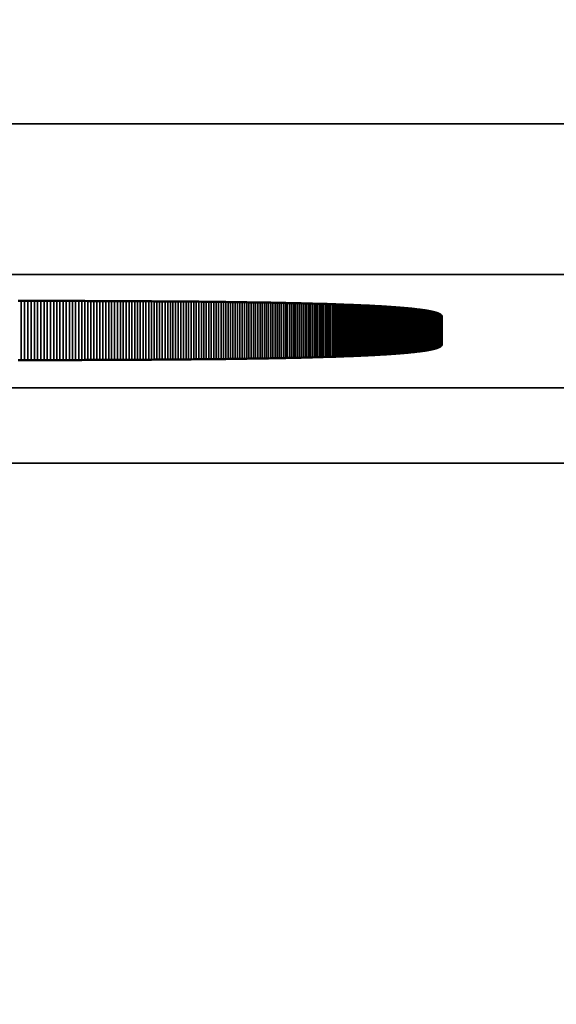
# Model space of a CAD drawing. Units: millimetres. Extents: x 0 to 16822, y -308 to 4205.
# Drawn here: x 3256 to 3264, y 1932 to 1945 of the extents above; entities that cross this region are included whole.
import ezdxf

# ---------------------------------------------------------------- set-up
doc = ezdxf.new("R2010")
doc.units = ezdxf.units.MM
doc.header["$LTSCALE"] = 5
for name, color, linetype, lineweight in [('Bemaßung (ISO)', 7, 'Continuous', 25), ('Sichtbar (ISO)', 7, 'Continuous', 50), ('Sichtbar schmal (ISO)', 7, 'Continuous', 35)]:
    doc.layers.add(name, color=color, linetype=linetype, lineweight=lineweight)
doc.styles.add('Notiztext (DIN)', font='arial.ttf')
doc.dimstyles.new('Standard (DIN)', dxfattribs={"dimscale": 5, "dimtxt": 3.5, "dimasz": 2.5, "dimexe": 1, "dimexo": 0, "dimgap": 0.5, "dimtad": 1, "dimrnd": 1e-08, "dimtxsty": 'Notiztext (DIN)', "dimcen": 0.09, "dimdle": 10, "dimclrd": 256, "dimclre": 256, "dimclrt": 256, "dimadec": 0, "dimazin": 2, "dimtfac": 0.714286, "dimtmove": 0, "dimatfit": 3, "dimfxl": 1, "dimtolj": 1, "dimlwd": -1, "dimlwe": -1, "dimarcsym": 0})

# ---------------------------------------------------------------- blocks, each defined once
blk = doc.blocks.new('*D50')
at = {"layer": 'Bemaßung (ISO)', "transparency": 16777216}
for p, q in [((3013.554, 1958.384), (3013.554, 1803.384)), ((3373.554, 1958.384), (3373.554, 1803.384)), ((3361.054, 1808.384), (3026.054, 1808.384))]:
    blk.add_line(p, q, dxfattribs=at)
for points in [[(3026.054, 1810.467), (3026.054, 1806.3), (3013.554, 1808.384)], [(3361.054, 1810.467), (3361.054, 1806.3), (3373.554, 1808.384)]]:
    blk.add_solid(points, dxfattribs=at)
at = {"layer": 'Defpoints', "color": 0, "transparency": 16777216}
for p in [(3013.554, 1958.384), (3373.554, 1958.384), (3013.554, 1808.384)]:
    blk.add_point(p, dxfattribs=at)
at = {"layer": 'Bemaßung (ISO)', "transparency": 16777216, "insert": (3174.258, 1819.825), "char_height": 17.5, "attachment_point": 4, "style": 'Notiztext (DIN)'}
blk.add_mtext('\\A1;360', dxfattribs=at)

msp = doc.modelspace()

# ---------------------------------------------------------------- linework, layer by layer
at = {"layer": 'Sichtbar (ISO)'}
for p, q in [((3256.432, 1941.571), (3256.475, 1941.571)), ((3256.475, 1941.571), (3256.519, 1941.571)), ((3256.519, 1941.571), (3256.563, 1941.571)), ((3256.563, 1941.571), (3256.606, 1941.571)), ((3256.606, 1941.571), (3256.649, 1941.571)), ((3256.649, 1941.571), (3256.692, 1941.571)), ((3256.692, 1941.571), (3256.735, 1941.571)), ((3256.735, 1941.571), (3256.778, 1941.571)), ((3256.778, 1941.571), (3256.82, 1941.571)), ((3256.82, 1941.571), (3256.863, 1941.571)), ((3256.863, 1941.571), (3256.905, 1941.57)), ((3256.905, 1941.57), (3256.947, 1941.57)), ((3256.947, 1941.57), (3256.989, 1941.57)), ((3256.989, 1941.57), (3257.031, 1941.57)), ((3257.031, 1941.57), (3257.072, 1941.57)), ((3257.072, 1941.57), (3257.114, 1941.57)), ((3257.114, 1941.57), (3257.155, 1941.57)), ((3257.155, 1941.57), (3257.196, 1941.57)), ((3257.196, 1941.57), (3257.237, 1941.57)), ((3257.237, 1941.57), (3257.277, 1941.57)), ((3257.277, 1941.57), (3257.318, 1941.57)), ((3257.318, 1941.57), (3257.358, 1941.569)), ((3257.358, 1941.569), (3257.398, 1941.569)), ((3257.398, 1941.569), (3257.438, 1941.569)), ((3257.438, 1941.569), (3257.478, 1941.569)), ((3257.478, 1941.569), (3257.518, 1941.569)), ((3257.518, 1941.569), (3257.557, 1941.569)), ((3257.557, 1941.569), (3257.597, 1941.569)), ((3257.597, 1941.569), (3257.636, 1941.569)), ((3257.636, 1941.569), (3257.675, 1941.568)), ((3257.675, 1941.568), (3257.714, 1941.568)), ((3257.714, 1941.568), (3257.753, 1941.568)), ((3257.753, 1941.568), (3257.791, 1941.568)), ((3257.791, 1941.568), (3257.829, 1941.568)), ((3257.829, 1941.568), (3257.868, 1941.568)), ((3257.868, 1941.568), (3257.906, 1941.567)), ((3257.906, 1941.567), (3257.943, 1941.567)), ((3257.943, 1941.567), (3257.981, 1941.567)), ((3257.981, 1941.567), (3258.018, 1941.567)), ((3258.018, 1941.567), (3258.056, 1941.567)), ((3258.056, 1941.567), (3258.093, 1941.566)), ((3258.093, 1941.566), (3258.13, 1941.566)), ((3258.13, 1941.566), (3258.167, 1941.566)), ((3258.167, 1941.566), (3258.203, 1941.566)), ((3258.203, 1941.566), (3258.24, 1941.565)), ((3258.24, 1941.565), (3258.276, 1941.565)), ((3258.276, 1941.565), (3258.312, 1941.565)), ((3258.312, 1941.565), (3258.348, 1941.565)), ((3258.348, 1941.565), (3258.384, 1941.564)), ((3258.384, 1941.564), (3258.42, 1941.564)), ((3258.42, 1941.564), (3258.455, 1941.564)), ((3258.455, 1941.564), (3258.49, 1941.564)), ((3258.49, 1941.564), (3258.525, 1941.563)), ((3258.525, 1941.563), (3258.56, 1941.563)), ((3258.56, 1941.563), (3258.595, 1941.563)), ((3258.595, 1941.563), (3258.63, 1941.563)), ((3258.63, 1941.563), (3258.664, 1941.562)), ((3258.664, 1941.562), (3258.698, 1941.562)), ((3258.698, 1941.562), (3258.732, 1941.562)), ((3258.732, 1941.562), (3258.766, 1941.561)), ((3258.766, 1941.561), (3258.8, 1941.561)), ((3258.8, 1941.561), (3258.834, 1941.561)), ((3258.834, 1941.561), (3258.867, 1941.56)), ((3258.867, 1941.56), (3258.9, 1941.56)), ((3258.9, 1941.56), (3258.933, 1941.56)), ((3258.933, 1941.56), (3258.966, 1941.559)), ((3258.966, 1941.559), (3258.999, 1941.559)), ((3258.999, 1941.559), (3259.032, 1941.559)), ((3259.032, 1941.559), (3259.064, 1941.558)), ((3259.064, 1941.558), (3259.096, 1941.558)), ((3259.096, 1941.558), (3259.128, 1941.557)), ((3259.128, 1941.557), (3259.16, 1941.557)), ((3259.16, 1941.557), (3259.192, 1941.557)), ((3259.192, 1941.557), (3259.223, 1941.556)), ((3259.223, 1941.556), (3259.255, 1941.556)), ((3259.255, 1941.556), (3259.286, 1941.555)), ((3259.286, 1941.555), (3259.317, 1941.555)), ((3259.317, 1941.555), (3259.348, 1941.555)), ((3259.348, 1941.555), (3259.378, 1941.554)), ((3259.378, 1941.554), (3259.409, 1941.554)), ((3259.409, 1941.554), (3259.439, 1941.553)), ((3259.439, 1941.553), (3259.469, 1941.553)), ((3259.469, 1941.553), (3259.499, 1941.552)), ((3259.499, 1941.552), (3259.529, 1941.552)), ((3259.529, 1941.552), (3259.559, 1941.551)), ((3259.559, 1941.551), (3259.588, 1941.551)), ((3259.588, 1941.551), (3259.617, 1941.551)), ((3259.617, 1941.551), (3259.647, 1941.55)), ((3259.647, 1941.55), (3259.675, 1941.55)), ((3259.675, 1941.55), (3259.704, 1941.549)), ((3259.704, 1941.549), (3259.733, 1941.549)), ((3259.733, 1941.549), (3259.761, 1941.548)), ((3259.761, 1941.548), (3259.79, 1941.548)), ((3259.79, 1941.548), (3259.818, 1941.547)), ((3259.818, 1941.547), (3259.846, 1941.546)), ((3259.846, 1941.546), (3259.873, 1941.546)), ((3259.873, 1941.546), (3259.901, 1941.545)), ((3259.901, 1941.545), (3259.928, 1941.545)), ((3259.928, 1941.545), (3259.956, 1941.544)), ((3259.956, 1941.544), (3259.983, 1941.544)), ((3259.983, 1941.544), (3260.009, 1941.543)), ((3260.009, 1941.543), (3260.036, 1941.543)), ((3260.036, 1941.543), (3260.063, 1941.542)), ((3260.063, 1941.542), (3260.089, 1941.541)), ((3260.089, 1941.541), (3260.115, 1941.541)), ((3260.115, 1941.541), (3260.141, 1941.54)), ((3260.141, 1941.54), (3260.167, 1941.54)), ((3260.167, 1941.54), (3260.193, 1941.539)), ((3260.193, 1941.539), (3260.218, 1941.538)), ((3260.218, 1941.538), (3260.244, 1941.538)), ((3260.244, 1941.538), (3260.269, 1941.537)), ((3260.269, 1941.537), (3260.294, 1941.536)), ((3260.294, 1941.536), (3260.319, 1941.536)), ((3260.319, 1941.536), (3260.343, 1941.535)), ((3260.343, 1941.535), (3260.368, 1941.534)), ((3260.368, 1941.534), (3260.392, 1941.534)), ((3260.392, 1941.534), (3260.416, 1941.533)), ((3260.416, 1941.533), (3260.44, 1941.532)), ((3260.44, 1941.532), (3260.464, 1941.532)), ((3260.464, 1941.532), (3260.487, 1941.531)), ((3260.487, 1941.531), (3260.511, 1941.53)), ((3260.511, 1941.53), (3260.534, 1941.53)), ((3260.534, 1941.53), (3260.557, 1941.529)), ((3260.557, 1941.529), (3260.58, 1941.528)), ((3260.58, 1941.528), (3260.603, 1941.527)), ((3260.603, 1941.527), (3260.625, 1941.527)), ((3260.625, 1941.527), (3260.648, 1941.526)), ((3260.648, 1941.526), (3260.67, 1941.525)), ((3260.67, 1941.525), (3260.692, 1941.524)), ((3260.692, 1941.524), (3260.714, 1941.524)), ((3260.714, 1941.524), (3260.735, 1941.523)), ((3260.735, 1941.523), (3260.757, 1941.522)), ((3260.757, 1941.522), (3260.778, 1941.521)), ((3260.778, 1941.521), (3260.799, 1941.52)), ((3260.799, 1941.52), (3260.82, 1941.52)), ((3260.82, 1941.52), (3260.841, 1941.519)), ((3260.841, 1941.519), (3260.862, 1941.518)), ((3260.862, 1941.518), (3260.882, 1941.517)), ((3260.882, 1941.517), (3260.903, 1941.516)), ((3260.903, 1941.516), (3260.923, 1941.515)), ((3260.923, 1941.515), (3260.943, 1941.515)), ((3260.943, 1941.515), (3260.962, 1941.514)), ((3260.962, 1941.514), (3260.982, 1941.513)), ((3260.982, 1941.513), (3261.002, 1941.512)), ((3261.002, 1941.512), (3261.021, 1941.511)), ((3261.021, 1941.511), (3261.04, 1941.51)), ((3261.04, 1941.51), (3261.059, 1941.509)), ((3261.059, 1941.509), (3261.077, 1941.508)), ((3261.077, 1941.508), (3261.096, 1941.508)), ((3261.096, 1941.508), (3261.114, 1941.507)), ((3261.114, 1941.507), (3261.133, 1941.506)), ((3261.133, 1941.506), (3261.151, 1941.505)), ((3261.151, 1941.505), (3261.168, 1941.504)), ((3261.168, 1941.504), (3261.186, 1941.503)), ((3261.186, 1941.503), (3261.204, 1941.502)), ((3261.204, 1941.502), (3261.221, 1941.501)), ((3261.221, 1941.501), (3261.238, 1941.5)), ((3261.238, 1941.5), (3261.255, 1941.499)), ((3261.255, 1941.499), (3261.272, 1941.498)), ((3261.272, 1941.498), (3261.288, 1941.497)), ((3261.288, 1941.497), (3261.305, 1941.496)), ((3261.305, 1941.496), (3261.321, 1941.495)), ((3261.321, 1941.495), (3261.337, 1941.494)), ((3261.337, 1941.494), (3261.353, 1941.493)), ((3261.353, 1941.493), (3261.369, 1941.492)), ((3261.369, 1941.492), (3261.384, 1941.491)), ((3261.384, 1941.491), (3261.4, 1941.49)), ((3261.4, 1941.49), (3261.415, 1941.489)), ((3261.415, 1941.489), (3261.43, 1941.488)), ((3261.43, 1941.488), (3261.445, 1941.487)), ((3261.445, 1941.487), (3261.46, 1941.485)), ((3261.46, 1941.485), (3261.474, 1941.484)), ((3261.474, 1941.484), (3261.488, 1941.483)), ((3261.488, 1941.483), (3261.503, 1941.482)), ((3261.503, 1941.482), (3261.517, 1941.481)), ((3261.517, 1941.481), (3261.53, 1941.48)), ((3261.53, 1941.48), (3261.544, 1941.479)), ((3261.544, 1941.479), (3261.557, 1941.478)), ((3261.557, 1941.478), (3261.571, 1941.476)), ((3261.571, 1941.476), (3261.584, 1941.475)), ((3261.584, 1941.475), (3261.597, 1941.474)), ((3261.597, 1941.474), (3261.61, 1941.473)), ((3261.61, 1941.473), (3261.622, 1941.472)), ((3261.622, 1941.472), (3261.634, 1941.471)), ((3261.634, 1941.471), (3261.647, 1941.469)), ((3261.647, 1941.469), (3261.659, 1941.468)), ((3261.659, 1941.468), (3261.671, 1941.467)), ((3261.671, 1941.467), (3261.682, 1941.466)), ((3261.682, 1941.466), (3261.694, 1941.464)), ((3261.694, 1941.464), (3261.705, 1941.463)), ((3261.705, 1941.463), (3261.716, 1941.462)), ((3261.716, 1941.462), (3261.727, 1941.461)), ((3261.727, 1941.461), (3261.738, 1941.459)), ((3261.738, 1941.459), (3261.749, 1941.458)), ((3261.749, 1941.458), (3261.759, 1941.457)), ((3261.759, 1941.457), (3261.769, 1941.456)), ((3261.769, 1941.456), (3261.78, 1941.454)), ((3261.78, 1941.454), (3261.789, 1941.453)), ((3261.789, 1941.453), (3261.799, 1941.452)), ((3261.799, 1941.452), (3261.809, 1941.45)), ((3261.809, 1941.45), (3261.818, 1941.449)), ((3261.818, 1941.449), (3261.827, 1941.448)), ((3261.827, 1941.448), (3261.836, 1941.446)), ((3261.836, 1941.446), (3261.845, 1941.445)), ((3261.845, 1941.445), (3261.854, 1941.443)), ((3261.854, 1941.443), (3261.862, 1941.442)), ((3261.862, 1941.442), (3261.871, 1941.441)), ((3261.871, 1941.441), (3261.879, 1941.439)), ((3261.879, 1941.439), (3261.887, 1941.438)), ((3261.887, 1941.438), (3261.895, 1941.436)), ((3261.895, 1941.436), (3261.902, 1941.435)), ((3261.902, 1941.435), (3261.91, 1941.434)), ((3261.91, 1941.434), (3261.917, 1941.432)), ((3261.917, 1941.432), (3261.924, 1941.431)), ((3261.924, 1941.431), (3261.931, 1941.429)), ((3261.931, 1941.429), (3261.938, 1941.428)), ((3261.938, 1941.428), (3261.944, 1941.426)), ((3261.944, 1941.426), (3261.95, 1941.425)), ((3261.95, 1941.425), (3261.957, 1941.423)), ((3261.957, 1941.423), (3261.963, 1941.422)), ((3261.963, 1941.422), (3261.968, 1941.42)), ((3261.968, 1941.42), (3261.974, 1941.419)), ((3261.974, 1941.419), (3261.98, 1941.417)), ((3261.98, 1941.417), (3261.985, 1941.416)), ((3261.985, 1941.416), (3261.99, 1941.414)), ((3261.99, 1941.414), (3261.995, 1941.412)), ((3261.995, 1941.412), (3262, 1941.411)), ((3262, 1941.411), (3262.004, 1941.409)), ((3262.004, 1941.409), (3262.009, 1941.408)), ((3262.009, 1941.408), (3262.013, 1941.406)), ((3262.013, 1941.406), (3262.017, 1941.404)), ((3262.017, 1941.404), (3262.021, 1941.403)), ((3262.021, 1941.403), (3262.024, 1941.401)), ((3262.024, 1941.401), (3262.028, 1941.4)), ((3262.028, 1941.4), (3262.031, 1941.398)), ((3262.031, 1941.398), (3262.034, 1941.396)), ((3262.034, 1941.396), (3262.037, 1941.395)), ((3262.037, 1941.395), (3262.04, 1941.393)), ((3262.04, 1941.393), (3262.043, 1941.391)), ((3262.043, 1941.391), (3262.045, 1941.389)), ((3262.045, 1941.389), (3262.047, 1941.388)), ((3262.047, 1941.388), (3262.049, 1941.386)), ((3262.049, 1941.386), (3262.051, 1941.384)), ((3262.051, 1941.384), (3262.053, 1941.383)), ((3262.053, 1941.383), (3262.055, 1941.381)), ((3262.055, 1941.381), (3262.056, 1941.379)), ((3262.056, 1941.379), (3262.057, 1941.377)), ((3262.057, 1941.377), (3262.058, 1941.375)), ((3262.058, 1941.375), (3262.059, 1941.374)), ((3262.059, 1941.374), (3262.06, 1941.372)), ((3262.06, 1941.372), (3262.06, 1941.37)), ((3262.06, 1941.37), (3262.06, 1941.368)), ((3262.06, 1941.368), (3262.06, 1941.366)), ((3262.06, 1941.366), (3262.06, 1940.99)), ((3262.051, 1940.972), (3262.049, 1940.97)), ((3262.053, 1940.974), (3262.051, 1940.972)), ((3262.055, 1940.975), (3262.053, 1940.974)), ((3262.056, 1940.977), (3262.055, 1940.975)), ((3262.057, 1940.979), (3262.056, 1940.977)), ((3262.058, 1940.981), (3262.057, 1940.979)), ((3262.059, 1940.982), (3262.058, 1940.981)), ((3262.06, 1940.984), (3262.059, 1940.982)), ((3262.06, 1940.99), (3262.06, 1940.988)), ((3262.06, 1940.988), (3262.06, 1940.986)), ((3262.06, 1940.986), (3262.06, 1940.984)), ((3260.923, 1940.841), (3260.903, 1940.84)), ((3260.943, 1940.841), (3260.923, 1940.841)), ((3260.962, 1940.842), (3260.943, 1940.841)), ((3260.982, 1940.843), (3260.962, 1940.842)), ((3261.002, 1940.844), (3260.982, 1940.843)), ((3261.021, 1940.845), (3261.002, 1940.844)), ((3261.04, 1940.846), (3261.021, 1940.845)), ((3261.059, 1940.847), (3261.04, 1940.846)), ((3261.077, 1940.848), (3261.059, 1940.847)), ((3261.096, 1940.849), (3261.077, 1940.848)), ((3261.114, 1940.849), (3261.096, 1940.849)), ((3261.133, 1940.85), (3261.114, 1940.849)), ((3261.151, 1940.851), (3261.133, 1940.85)), ((3261.168, 1940.852), (3261.151, 1940.851)), ((3261.186, 1940.853), (3261.168, 1940.852)), ((3261.204, 1940.854), (3261.186, 1940.853)), ((3261.221, 1940.855), (3261.204, 1940.854)), ((3261.238, 1940.856), (3261.221, 1940.855)), ((3261.255, 1940.857), (3261.238, 1940.856)), ((3261.272, 1940.858), (3261.255, 1940.857)), ((3261.288, 1940.859), (3261.272, 1940.858)), ((3261.305, 1940.86), (3261.288, 1940.859)), ((3261.321, 1940.861), (3261.305, 1940.86)), ((3261.337, 1940.862), (3261.321, 1940.861)), ((3261.353, 1940.863), (3261.337, 1940.862)), ((3261.369, 1940.864), (3261.353, 1940.863)), ((3261.384, 1940.865), (3261.369, 1940.864)), ((3261.4, 1940.866), (3261.384, 1940.865)), ((3261.415, 1940.867), (3261.4, 1940.866)), ((3261.43, 1940.868), (3261.415, 1940.867)), ((3261.445, 1940.87), (3261.43, 1940.868)), ((3261.46, 1940.871), (3261.445, 1940.87)), ((3261.474, 1940.872), (3261.46, 1940.871)), ((3261.488, 1940.873), (3261.474, 1940.872)), ((3261.503, 1940.874), (3261.488, 1940.873)), ((3261.517, 1940.875), (3261.503, 1940.874)), ((3261.53, 1940.876), (3261.517, 1940.875)), ((3261.544, 1940.877), (3261.53, 1940.876)), ((3261.557, 1940.879), (3261.544, 1940.877)), ((3261.571, 1940.88), (3261.557, 1940.879)), ((3261.584, 1940.881), (3261.571, 1940.88)), ((3261.597, 1940.882), (3261.584, 1940.881)), ((3261.61, 1940.883), (3261.597, 1940.882)), ((3261.622, 1940.884), (3261.61, 1940.883)), ((3261.634, 1940.886), (3261.622, 1940.884)), ((3261.647, 1940.887), (3261.634, 1940.886)), ((3261.659, 1940.888), (3261.647, 1940.887)), ((3261.671, 1940.889), (3261.659, 1940.888)), ((3261.682, 1940.89), (3261.671, 1940.889)), ((3261.694, 1940.892), (3261.682, 1940.89)), ((3261.705, 1940.893), (3261.694, 1940.892)), ((3261.716, 1940.894), (3261.705, 1940.893)), ((3261.727, 1940.895), (3261.716, 1940.894)), ((3261.738, 1940.897), (3261.727, 1940.895)), ((3261.749, 1940.898), (3261.738, 1940.897)), ((3261.759, 1940.899), (3261.749, 1940.898)), ((3261.769, 1940.901), (3261.759, 1940.899)), ((3261.78, 1940.902), (3261.769, 1940.901)), ((3261.789, 1940.903), (3261.78, 1940.902)), ((3261.799, 1940.905), (3261.789, 1940.903)), ((3261.809, 1940.906), (3261.799, 1940.905)), ((3261.818, 1940.907), (3261.809, 1940.906)), ((3261.827, 1940.909), (3261.818, 1940.907)), ((3261.836, 1940.91), (3261.827, 1940.909)), ((3261.845, 1940.911), (3261.836, 1940.91)), ((3261.854, 1940.913), (3261.845, 1940.911)), ((3261.862, 1940.914), (3261.854, 1940.913)), ((3261.871, 1940.915), (3261.862, 1940.914)), ((3261.879, 1940.917), (3261.871, 1940.915)), ((3261.887, 1940.918), (3261.879, 1940.917)), ((3261.895, 1940.92), (3261.887, 1940.918)), ((3261.902, 1940.921), (3261.895, 1940.92)), ((3261.91, 1940.923), (3261.902, 1940.921)), ((3261.917, 1940.924), (3261.91, 1940.923)), ((3261.924, 1940.925), (3261.917, 1940.924)), ((3261.931, 1940.927), (3261.924, 1940.925)), ((3261.938, 1940.928), (3261.931, 1940.927)), ((3261.944, 1940.93), (3261.938, 1940.928)), ((3261.95, 1940.931), (3261.944, 1940.93)), ((3261.957, 1940.933), (3261.95, 1940.931)), ((3261.963, 1940.934), (3261.957, 1940.933)), ((3261.968, 1940.936), (3261.963, 1940.934)), ((3261.974, 1940.937), (3261.968, 1940.936)), ((3261.98, 1940.939), (3261.974, 1940.937)), ((3261.985, 1940.941), (3261.98, 1940.939)), ((3261.99, 1940.942), (3261.985, 1940.941)), ((3261.995, 1940.944), (3261.99, 1940.942)), ((3262, 1940.945), (3261.995, 1940.944)), ((3262.004, 1940.947), (3262, 1940.945)), ((3262.009, 1940.948), (3262.004, 1940.947)), ((3262.013, 1940.95), (3262.009, 1940.948)), ((3262.017, 1940.952), (3262.013, 1940.95)), ((3262.021, 1940.953), (3262.017, 1940.952)), ((3262.024, 1940.955), (3262.021, 1940.953)), ((3262.028, 1940.957), (3262.024, 1940.955)), ((3262.031, 1940.958), (3262.028, 1940.957)), ((3262.034, 1940.96), (3262.031, 1940.958)), ((3262.037, 1940.962), (3262.034, 1940.96)), ((3262.04, 1940.963), (3262.037, 1940.962)), ((3262.043, 1940.965), (3262.04, 1940.963)), ((3262.045, 1940.967), (3262.043, 1940.965)), ((3262.047, 1940.968), (3262.045, 1940.967)), ((3262.049, 1940.97), (3262.047, 1940.968)), ((3256.475, 1940.785), (3256.432, 1940.785)), ((3256.519, 1940.785), (3256.475, 1940.785)), ((3256.563, 1940.785), (3256.519, 1940.785)), ((3256.606, 1940.785), (3256.563, 1940.785)), ((3256.649, 1940.785), (3256.606, 1940.785)), ((3256.692, 1940.785), (3256.649, 1940.785)), ((3256.735, 1940.785), (3256.692, 1940.785)), ((3256.778, 1940.785), (3256.735, 1940.785)), ((3256.82, 1940.786), (3256.778, 1940.785)), ((3256.863, 1940.786), (3256.82, 1940.786)), ((3256.905, 1940.786), (3256.863, 1940.786)), ((3256.947, 1940.786), (3256.905, 1940.786)), ((3256.989, 1940.786), (3256.947, 1940.786)), ((3257.031, 1940.786), (3256.989, 1940.786)), ((3257.072, 1940.786), (3257.031, 1940.786)), ((3257.114, 1940.786), (3257.072, 1940.786)), ((3257.155, 1940.786), (3257.114, 1940.786)), ((3257.196, 1940.786), (3257.155, 1940.786)), ((3257.237, 1940.786), (3257.196, 1940.786)), ((3257.277, 1940.786), (3257.237, 1940.786)), ((3257.318, 1940.787), (3257.277, 1940.786)), ((3257.358, 1940.787), (3257.318, 1940.787)), ((3257.398, 1940.787), (3257.358, 1940.787)), ((3257.438, 1940.787), (3257.398, 1940.787)), ((3257.478, 1940.787), (3257.438, 1940.787)), ((3257.518, 1940.787), (3257.478, 1940.787)), ((3257.557, 1940.787), (3257.518, 1940.787)), ((3257.597, 1940.787), (3257.557, 1940.787)), ((3257.636, 1940.788), (3257.597, 1940.787)), ((3257.675, 1940.788), (3257.636, 1940.788)), ((3257.714, 1940.788), (3257.675, 1940.788)), ((3257.753, 1940.788), (3257.714, 1940.788)), ((3257.791, 1940.788), (3257.753, 1940.788)), ((3257.829, 1940.788), (3257.791, 1940.788)), ((3257.868, 1940.789), (3257.829, 1940.788)), ((3257.906, 1940.789), (3257.868, 1940.789)), ((3257.943, 1940.789), (3257.906, 1940.789)), ((3257.981, 1940.789), (3257.943, 1940.789)), ((3258.018, 1940.789), (3257.981, 1940.789)), ((3258.056, 1940.79), (3258.018, 1940.789)), ((3258.093, 1940.79), (3258.056, 1940.79)), ((3258.13, 1940.79), (3258.093, 1940.79)), ((3258.167, 1940.79), (3258.13, 1940.79)), ((3258.203, 1940.79), (3258.167, 1940.79)), ((3258.24, 1940.791), (3258.203, 1940.79)), ((3258.276, 1940.791), (3258.24, 1940.791)), ((3258.312, 1940.791), (3258.276, 1940.791)), ((3258.348, 1940.791), (3258.312, 1940.791)), ((3258.384, 1940.792), (3258.348, 1940.791)), ((3258.42, 1940.792), (3258.384, 1940.792)), ((3258.455, 1940.792), (3258.42, 1940.792)), ((3258.49, 1940.792), (3258.455, 1940.792)), ((3258.525, 1940.793), (3258.49, 1940.792)), ((3258.56, 1940.793), (3258.525, 1940.793)), ((3258.595, 1940.793), (3258.56, 1940.793)), ((3258.63, 1940.794), (3258.595, 1940.793)), ((3258.664, 1940.794), (3258.63, 1940.794)), ((3258.698, 1940.794), (3258.664, 1940.794)), ((3258.732, 1940.794), (3258.698, 1940.794)), ((3258.766, 1940.795), (3258.732, 1940.794)), ((3258.8, 1940.795), (3258.766, 1940.795)), ((3258.834, 1940.795), (3258.8, 1940.795)), ((3258.867, 1940.796), (3258.834, 1940.795)), ((3258.9, 1940.796), (3258.867, 1940.796)), ((3258.933, 1940.796), (3258.9, 1940.796)), ((3258.966, 1940.797), (3258.933, 1940.796)), ((3258.999, 1940.797), (3258.966, 1940.797)), ((3259.032, 1940.798), (3258.999, 1940.797)), ((3259.064, 1940.798), (3259.032, 1940.798)), ((3259.096, 1940.798), (3259.064, 1940.798)), ((3259.128, 1940.799), (3259.096, 1940.798)), ((3259.16, 1940.799), (3259.128, 1940.799)), ((3259.192, 1940.799), (3259.16, 1940.799)), ((3259.223, 1940.8), (3259.192, 1940.799)), ((3259.255, 1940.8), (3259.223, 1940.8)), ((3259.286, 1940.801), (3259.255, 1940.8)), ((3259.317, 1940.801), (3259.286, 1940.801)), ((3259.348, 1940.801), (3259.317, 1940.801)), ((3259.378, 1940.802), (3259.348, 1940.801)), ((3259.409, 1940.802), (3259.378, 1940.802)), ((3259.439, 1940.803), (3259.409, 1940.802)), ((3259.469, 1940.803), (3259.439, 1940.803)), ((3259.499, 1940.804), (3259.469, 1940.803)), ((3259.529, 1940.804), (3259.499, 1940.804)), ((3259.559, 1940.805), (3259.529, 1940.804)), ((3259.588, 1940.805), (3259.559, 1940.805)), ((3259.617, 1940.806), (3259.588, 1940.805)), ((3259.647, 1940.806), (3259.617, 1940.806)), ((3259.675, 1940.807), (3259.647, 1940.806)), ((3259.704, 1940.807), (3259.675, 1940.807)), ((3259.733, 1940.808), (3259.704, 1940.807)), ((3259.761, 1940.808), (3259.733, 1940.808)), ((3259.79, 1940.809), (3259.761, 1940.808)), ((3259.818, 1940.809), (3259.79, 1940.809)), ((3259.846, 1940.81), (3259.818, 1940.809)), ((3259.873, 1940.81), (3259.846, 1940.81)), ((3259.901, 1940.811), (3259.873, 1940.81)), ((3259.928, 1940.811), (3259.901, 1940.811)), ((3259.956, 1940.812), (3259.928, 1940.811)), ((3259.983, 1940.812), (3259.956, 1940.812)), ((3260.009, 1940.813), (3259.983, 1940.812)), ((3260.036, 1940.814), (3260.009, 1940.813)), ((3260.063, 1940.814), (3260.036, 1940.814)), ((3260.089, 1940.815), (3260.063, 1940.814)), ((3260.115, 1940.815), (3260.089, 1940.815)), ((3260.141, 1940.816), (3260.115, 1940.815)), ((3260.167, 1940.817), (3260.141, 1940.816)), ((3260.193, 1940.817), (3260.167, 1940.817)), ((3260.218, 1940.818), (3260.193, 1940.817)), ((3260.244, 1940.818), (3260.218, 1940.818)), ((3260.269, 1940.819), (3260.244, 1940.818)), ((3260.294, 1940.82), (3260.269, 1940.819)), ((3260.319, 1940.82), (3260.294, 1940.82)), ((3260.343, 1940.821), (3260.319, 1940.82)), ((3260.368, 1940.822), (3260.343, 1940.821)), ((3260.392, 1940.822), (3260.368, 1940.822)), ((3260.416, 1940.823), (3260.392, 1940.822)), ((3260.44, 1940.824), (3260.416, 1940.823)), ((3260.464, 1940.824), (3260.44, 1940.824)), ((3260.487, 1940.825), (3260.464, 1940.824)), ((3260.511, 1940.826), (3260.487, 1940.825)), ((3260.534, 1940.827), (3260.511, 1940.826)), ((3260.557, 1940.827), (3260.534, 1940.827)), ((3260.58, 1940.828), (3260.557, 1940.827)), ((3260.603, 1940.829), (3260.58, 1940.828)), ((3260.625, 1940.829), (3260.603, 1940.829)), ((3260.648, 1940.83), (3260.625, 1940.829)), ((3260.67, 1940.831), (3260.648, 1940.83)), ((3260.692, 1940.832), (3260.67, 1940.831)), ((3260.714, 1940.832), (3260.692, 1940.832)), ((3260.735, 1940.833), (3260.714, 1940.832)), ((3260.757, 1940.834), (3260.735, 1940.833)), ((3260.778, 1940.835), (3260.757, 1940.834)), ((3260.799, 1940.836), (3260.778, 1940.835)), ((3260.82, 1940.836), (3260.799, 1940.836)), ((3260.841, 1940.837), (3260.82, 1940.836)), ((3260.862, 1940.838), (3260.841, 1940.837)), ((3260.882, 1940.839), (3260.862, 1940.838)), ((3260.903, 1940.84), (3260.882, 1940.839))]:
    msp.add_line(p, q, dxfattribs=at)
at = {"layer": 'Sichtbar schmal (ISO)'}
for p, q in [((3443.054, 1943.921), (2944.054, 1943.921)), ((2944.054, 1941.923), (3443.054, 1941.923)), ((3256.475, 1941.571), (3256.475, 1940.785)), ((3256.519, 1941.571), (3256.519, 1940.785)), ((3256.563, 1941.571), (3256.563, 1940.785)), ((3256.606, 1941.571), (3256.606, 1940.785)), ((3256.649, 1941.571), (3256.649, 1940.785)), ((3256.692, 1941.571), (3256.692, 1940.785)), ((3256.735, 1941.571), (3256.735, 1940.785)), ((3256.778, 1941.571), (3256.778, 1940.785)), ((3256.82, 1941.571), (3256.82, 1940.786)), ((3256.863, 1941.571), (3256.863, 1940.786)), ((3256.905, 1941.57), (3256.905, 1940.786)), ((3256.947, 1941.57), (3256.947, 1940.786)), ((3256.989, 1941.57), (3256.989, 1940.786)), ((3257.031, 1941.57), (3257.031, 1940.786)), ((3257.072, 1941.57), (3257.072, 1940.786)), ((3257.114, 1941.57), (3257.114, 1940.786)), ((3257.155, 1941.57), (3257.155, 1940.786)), ((3257.196, 1941.57), (3257.196, 1940.786)), ((3257.237, 1941.57), (3257.237, 1940.786)), ((3257.277, 1941.57), (3257.277, 1940.786)), ((3257.318, 1941.57), (3257.318, 1940.787)), ((3257.358, 1941.569), (3257.358, 1940.787)), ((3257.398, 1941.569), (3257.398, 1940.787)), ((3257.438, 1941.569), (3257.438, 1940.787)), ((3257.478, 1941.569), (3257.478, 1940.787)), ((3257.518, 1941.569), (3257.518, 1940.787)), ((3257.557, 1941.569), (3257.557, 1940.787)), ((3257.597, 1941.569), (3257.597, 1940.787)), ((3257.636, 1941.569), (3257.636, 1940.788)), ((3257.675, 1941.568), (3257.675, 1940.788)), ((3257.714, 1941.568), (3257.714, 1940.788)), ((3257.753, 1941.568), (3257.753, 1940.788)), ((3257.791, 1941.568), (3257.791, 1940.788)), ((3257.829, 1941.568), (3257.829, 1940.788)), ((3257.868, 1941.568), (3257.868, 1940.789)), ((3257.906, 1941.567), (3257.906, 1940.789)), ((3257.943, 1941.567), (3257.943, 1940.789)), ((3257.981, 1941.567), (3257.981, 1940.789)), ((3258.018, 1941.567), (3258.018, 1940.789)), ((3258.056, 1941.567), (3258.056, 1940.79)), ((3258.093, 1941.566), (3258.093, 1940.79)), ((3258.13, 1941.566), (3258.13, 1940.79)), ((3258.167, 1941.566), (3258.167, 1940.79)), ((3258.203, 1941.566), (3258.203, 1940.79)), ((3258.24, 1941.565), (3258.24, 1940.791)), ((3258.276, 1941.565), (3258.276, 1940.791)), ((3258.312, 1941.565), (3258.312, 1940.791)), ((3258.348, 1941.565), (3258.348, 1940.791)), ((3258.384, 1941.564), (3258.384, 1940.792)), ((3258.42, 1941.564), (3258.42, 1940.792)), ((3258.455, 1941.564), (3258.455, 1940.792)), ((3258.49, 1941.564), (3258.49, 1940.792)), ((3258.525, 1941.563), (3258.525, 1940.793)), ((3258.56, 1941.563), (3258.56, 1940.793)), ((3258.595, 1941.563), (3258.595, 1940.793)), ((3258.63, 1941.563), (3258.63, 1940.794)), ((3258.664, 1941.562), (3258.664, 1940.794)), ((3258.698, 1941.562), (3258.698, 1940.794)), ((3258.732, 1941.562), (3258.732, 1940.794)), ((3258.766, 1941.561), (3258.766, 1940.795)), ((3258.8, 1941.561), (3258.8, 1940.795)), ((3258.834, 1941.561), (3258.834, 1940.795)), ((3258.867, 1941.56), (3258.867, 1940.796)), ((3258.9, 1941.56), (3258.9, 1940.796)), ((3258.933, 1941.56), (3258.933, 1940.796)), ((3258.966, 1941.559), (3258.966, 1940.797)), ((3258.999, 1941.559), (3258.999, 1940.797)), ((3259.032, 1941.559), (3259.032, 1940.798)), ((3259.064, 1941.558), (3259.064, 1940.798)), ((3259.096, 1941.558), (3259.096, 1940.798)), ((3259.128, 1941.557), (3259.128, 1940.799)), ((3259.16, 1941.557), (3259.16, 1940.799)), ((3259.192, 1941.557), (3259.192, 1940.799)), ((3259.223, 1941.556), (3259.223, 1940.8)), ((3259.255, 1941.556), (3259.255, 1940.8)), ((3259.286, 1941.555), (3259.286, 1940.801)), ((3259.317, 1941.555), (3259.317, 1940.801)), ((3259.348, 1941.555), (3259.348, 1940.801)), ((3259.378, 1941.554), (3259.378, 1940.802)), ((3259.409, 1941.554), (3259.409, 1940.802)), ((3259.439, 1941.553), (3259.439, 1940.803)), ((3259.469, 1941.553), (3259.469, 1940.803)), ((3259.499, 1941.552), (3259.499, 1940.804)), ((3259.529, 1941.552), (3259.529, 1940.804)), ((3259.559, 1941.551), (3259.559, 1940.805)), ((3259.588, 1941.551), (3259.588, 1940.805)), ((3259.617, 1941.551), (3259.617, 1940.806)), ((3259.647, 1941.55), (3259.647, 1940.806)), ((3259.675, 1941.55), (3259.675, 1940.807)), ((3259.704, 1941.549), (3259.704, 1940.807)), ((3259.733, 1941.549), (3259.733, 1940.808)), ((3259.761, 1941.548), (3259.761, 1940.808)), ((3259.79, 1941.548), (3259.79, 1940.809)), ((3259.818, 1941.547), (3259.818, 1940.809)), ((3259.846, 1941.546), (3259.846, 1940.81)), ((3259.873, 1941.546), (3259.873, 1940.81)), ((3259.901, 1941.545), (3259.901, 1940.811)), ((3259.928, 1941.545), (3259.928, 1940.811)), ((3259.956, 1941.544), (3259.956, 1940.812)), ((3259.983, 1941.544), (3259.983, 1940.812)), ((3260.009, 1941.543), (3260.009, 1940.813)), ((3260.036, 1941.543), (3260.036, 1940.814)), ((3260.063, 1941.542), (3260.063, 1940.814)), ((3260.089, 1941.541), (3260.089, 1940.815)), ((3260.115, 1941.541), (3260.115, 1940.815)), ((3260.141, 1941.54), (3260.141, 1940.816)), ((3260.167, 1941.54), (3260.167, 1940.817)), ((3260.193, 1941.539), (3260.193, 1940.817)), ((3260.218, 1941.538), (3260.218, 1940.818)), ((3260.244, 1941.538), (3260.244, 1940.818)), ((3260.269, 1941.537), (3260.269, 1940.819)), ((3260.294, 1941.536), (3260.294, 1940.82)), ((3260.319, 1941.536), (3260.319, 1940.82)), ((3260.343, 1941.535), (3260.343, 1940.821)), ((3260.368, 1941.534), (3260.368, 1940.822)), ((3260.392, 1941.534), (3260.392, 1940.822)), ((3260.416, 1941.533), (3260.416, 1940.823)), ((3260.44, 1941.532), (3260.44, 1940.824)), ((3260.464, 1941.532), (3260.464, 1940.824)), ((3260.487, 1941.531), (3260.487, 1940.825)), ((3260.511, 1941.53), (3260.511, 1940.826)), ((3260.534, 1941.53), (3260.534, 1940.827)), ((3260.557, 1941.529), (3260.557, 1940.827)), ((3260.58, 1941.528), (3260.58, 1940.828)), ((3260.603, 1941.527), (3260.603, 1940.829)), ((3260.625, 1941.527), (3260.625, 1940.829)), ((3260.648, 1941.526), (3260.648, 1940.83)), ((3260.67, 1941.525), (3260.67, 1940.831)), ((3260.692, 1941.524), (3260.692, 1940.832)), ((3260.714, 1941.524), (3260.714, 1940.832)), ((3260.735, 1941.523), (3260.735, 1940.833)), ((3260.757, 1941.522), (3260.757, 1940.834)), ((3260.778, 1941.521), (3260.778, 1940.835)), ((3260.799, 1941.52), (3260.799, 1940.836)), ((3260.82, 1941.52), (3260.82, 1940.836)), ((3260.841, 1941.519), (3260.841, 1940.837)), ((3260.862, 1941.518), (3260.862, 1940.838)), ((3260.882, 1941.517), (3260.882, 1940.839)), ((3260.903, 1941.516), (3260.903, 1940.84)), ((3260.923, 1941.515), (3260.923, 1940.841)), ((3260.943, 1941.515), (3260.943, 1940.841)), ((3260.962, 1941.514), (3260.962, 1940.842)), ((3260.982, 1941.513), (3260.982, 1940.843)), ((3261.002, 1941.512), (3261.002, 1940.844)), ((3261.021, 1941.511), (3261.021, 1940.845)), ((3261.04, 1941.51), (3261.04, 1940.846)), ((3261.059, 1941.509), (3261.059, 1940.847)), ((3261.077, 1941.508), (3261.077, 1940.848)), ((3261.096, 1941.508), (3261.096, 1940.849)), ((3261.114, 1941.507), (3261.114, 1940.849)), ((3261.133, 1941.506), (3261.133, 1940.85)), ((3261.151, 1941.505), (3261.151, 1940.851)), ((3261.168, 1941.504), (3261.168, 1940.852)), ((3261.186, 1941.503), (3261.186, 1940.853)), ((3261.204, 1941.502), (3261.204, 1940.854)), ((3261.221, 1941.501), (3261.221, 1940.855)), ((3261.238, 1941.5), (3261.238, 1940.856)), ((3261.255, 1941.499), (3261.255, 1940.857)), ((3261.272, 1941.498), (3261.272, 1940.858)), ((3261.288, 1941.497), (3261.288, 1940.859)), ((3261.305, 1941.496), (3261.305, 1940.86)), ((3261.321, 1941.495), (3261.321, 1940.861)), ((3261.337, 1941.494), (3261.337, 1940.862)), ((3261.353, 1941.493), (3261.353, 1940.863)), ((3261.369, 1941.492), (3261.369, 1940.864)), ((3261.384, 1941.491), (3261.384, 1940.865)), ((3261.4, 1941.49), (3261.4, 1940.866)), ((3261.415, 1941.489), (3261.415, 1940.867)), ((3261.43, 1941.488), (3261.43, 1940.868)), ((3261.445, 1941.487), (3261.445, 1940.87)), ((3261.46, 1941.485), (3261.46, 1940.871)), ((3261.474, 1941.484), (3261.474, 1940.872)), ((3261.488, 1941.483), (3261.488, 1940.873)), ((3261.503, 1941.482), (3261.503, 1940.874)), ((3261.517, 1941.481), (3261.517, 1940.875)), ((3261.53, 1941.48), (3261.53, 1940.876)), ((3261.544, 1941.479), (3261.544, 1940.877)), ((3261.557, 1941.478), (3261.557, 1940.879)), ((3261.571, 1941.476), (3261.571, 1940.88)), ((3261.584, 1941.475), (3261.584, 1940.881)), ((3261.597, 1941.474), (3261.597, 1940.882)), ((3261.61, 1941.473), (3261.61, 1940.883)), ((3261.622, 1941.472), (3261.622, 1940.884)), ((3261.634, 1941.471), (3261.634, 1940.886)), ((3261.647, 1941.469), (3261.647, 1940.887)), ((3261.659, 1941.468), (3261.659, 1940.888)), ((3261.671, 1941.467), (3261.671, 1940.889)), ((3261.682, 1941.466), (3261.682, 1940.89)), ((3261.694, 1941.464), (3261.694, 1940.892)), ((3261.705, 1941.463), (3261.705, 1940.893)), ((3261.716, 1941.462), (3261.716, 1940.894)), ((3261.727, 1941.461), (3261.727, 1940.895)), ((3261.738, 1941.459), (3261.738, 1940.897)), ((3261.749, 1941.458), (3261.749, 1940.898)), ((3261.759, 1941.457), (3261.759, 1940.899)), ((3261.769, 1941.456), (3261.769, 1940.901)), ((3261.78, 1941.454), (3261.78, 1940.902)), ((3261.789, 1941.453), (3261.789, 1940.903)), ((3261.799, 1941.452), (3261.799, 1940.905)), ((3261.809, 1941.45), (3261.809, 1940.906)), ((3261.818, 1941.449), (3261.818, 1940.907)), ((3261.827, 1941.448), (3261.827, 1940.909)), ((3261.836, 1941.446), (3261.836, 1940.91)), ((3261.845, 1941.445), (3261.845, 1940.911)), ((3261.854, 1941.443), (3261.854, 1940.913)), ((3261.862, 1941.442), (3261.862, 1940.914)), ((3261.871, 1941.441), (3261.871, 1940.915)), ((3261.879, 1941.439), (3261.879, 1940.917)), ((3261.887, 1941.438), (3261.887, 1940.918)), ((3261.895, 1941.436), (3261.895, 1940.92)), ((3261.902, 1941.435), (3261.902, 1940.921)), ((3261.91, 1941.434), (3261.91, 1940.923)), ((3261.917, 1941.432), (3261.917, 1940.924)), ((3261.924, 1941.431), (3261.924, 1940.925)), ((3261.931, 1941.429), (3261.931, 1940.927)), ((3261.938, 1941.428), (3261.938, 1940.928)), ((3261.944, 1941.426), (3261.944, 1940.93)), ((3261.95, 1941.425), (3261.95, 1940.931)), ((3261.957, 1941.423), (3261.957, 1940.933)), ((3261.963, 1941.422), (3261.963, 1940.934)), ((3261.968, 1941.42), (3261.968, 1940.936)), ((3261.974, 1941.419), (3261.974, 1940.937)), ((3261.98, 1941.417), (3261.98, 1940.939)), ((3261.985, 1941.416), (3261.985, 1940.941)), ((3261.99, 1941.414), (3261.99, 1940.942)), ((3261.995, 1941.412), (3261.995, 1940.944)), ((3262, 1941.411), (3262, 1940.945)), ((3262.004, 1941.409), (3262.004, 1940.947)), ((3262.009, 1941.408), (3262.009, 1940.948)), ((3262.013, 1941.406), (3262.013, 1940.95)), ((3262.017, 1941.404), (3262.017, 1940.952)), ((3262.021, 1941.403), (3262.021, 1940.953)), ((3262.024, 1941.401), (3262.024, 1940.955)), ((3262.028, 1941.4), (3262.028, 1940.957)), ((3262.031, 1941.398), (3262.031, 1940.958)), ((3262.034, 1941.396), (3262.034, 1940.96)), ((3262.037, 1941.395), (3262.037, 1940.962)), ((3262.04, 1941.393), (3262.04, 1940.963)), ((3262.043, 1941.391), (3262.043, 1940.965)), ((3262.045, 1941.389), (3262.045, 1940.967)), ((3262.047, 1941.388), (3262.047, 1940.968)), ((3262.049, 1941.386), (3262.049, 1940.97)), ((3262.051, 1941.384), (3262.051, 1940.972)), ((3262.053, 1941.383), (3262.053, 1940.974)), ((3262.055, 1941.381), (3262.055, 1940.975)), ((3262.056, 1941.379), (3262.056, 1940.977)), ((3262.057, 1941.377), (3262.057, 1940.979)), ((3262.058, 1941.375), (3262.058, 1940.981)), ((3262.059, 1941.374), (3262.059, 1940.982)), ((3262.06, 1941.372), (3262.06, 1940.984)), ((3262.06, 1941.37), (3262.06, 1940.986)), ((3262.06, 1941.368), (3262.06, 1940.988)), ((3443.054, 1940.417), (2944.054, 1940.417)), ((2944.054, 1939.418), (3443.054, 1939.418))]:
    msp.add_line(p, q, dxfattribs=at)

# ---------------------------------------------------------------- dimensions: what is measured, and where the dimension line sits
at = {"layer": 'Bemaßung (ISO)'}
dim = msp.add_linear_dim(base=(3013.554, 1808.384), p1=(3373.554, 1958.384), p2=(3013.554, 1958.384), angle=180, dimstyle='Standard (DIN)', override={"dimgap": 0.5, "dimdec": 2, "dimtol": 0, "dimlim": 0, "dimtp": 0, "dimtm": 0, "dimtdec": 2, "dimtofl": 0, "dimatfit": 1}, dxfattribs=at)
dim.commit()
dim.dimension.update_dxf_attribs({"geometry": '*D50', "text_midpoint": (3193.554, 1808.384), "dimtype": 160})

doc.saveas('drawing.dxf')
